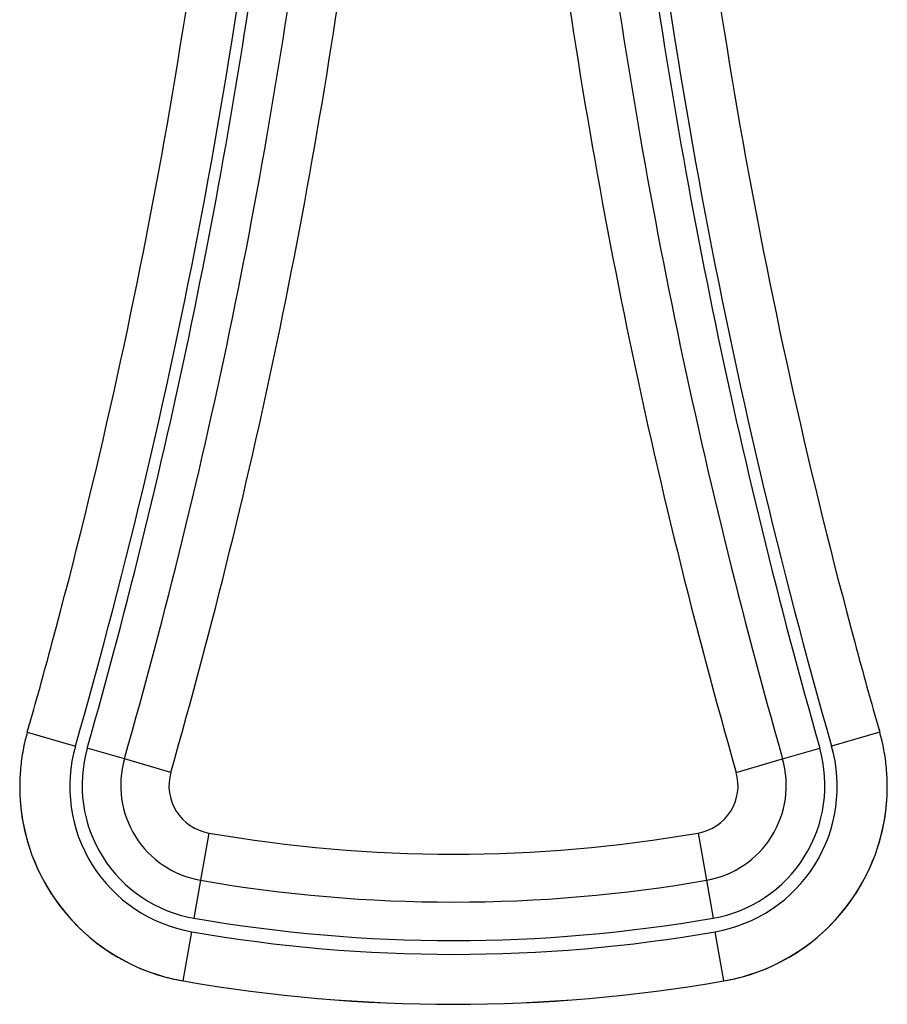
# Model space of a CAD drawing. Units: inches. Extents: x 0 to 11, y 0 to 8.5.
# Drawn here: x 3.7 to 4.2, y 3.2 to 3.7 of the extents above; entities that cross this region are included whole.
import ezdxf

# ---------------------------------------------------------------- set-up
doc = ezdxf.new("R2010")
doc.units = ezdxf.units.IN
doc.header["$LTSCALE"] = 0.605
doc.header["$MEASUREMENT"] = 0
doc.layers.add('ALL_ASSEMBLY_MEMBERS', color=7, linetype='CONTINUOUS')

msp = doc.modelspace()

# ---------------------------------------------------------------- linework, layer by layer
at = {"layer": 'ALL_ASSEMBLY_MEMBERS', "color": 7, "linetype": 'CONTINUOUS'}
for p, q in [((3.7359488816, 3.3569305236), (3.7599819536, 3.349956147)), ((3.7359488845, 3.3569080556), (3.7359488845, 3.3569305228)), ((4.1613378686, 3.3569304909), (4.1373049108, 3.349956147)), ((4.1613379798, 3.3569080556), (4.1613379798, 3.3569305228)), ((3.7843858118, 3.3436221397), (3.765840639, 3.3489614467)), ((4.1129006557, 3.3436225456), (4.1314464295, 3.3489609043)), ((3.8075674303, 3.3368440845), (3.784386087, 3.3436220997)), ((4.0897194341, 3.3368440845), (4.1129010424, 3.3436221751)), ((3.8265287235, 3.3065661657), (3.8224052795, 3.2830048865)), ((4.0707581409, 3.3065661657), (4.0748815431, 3.2830051258)), ((3.8224058282, 3.2830050307), (3.8191059717, 3.2640729228)), ((4.0748816581, 3.2830048946), (4.0781803128, 3.2640728624)), ((3.813769212, 3.2327538695), (3.8180509141, 3.2572951205)), ((4.0835176685, 3.2327537767), (4.0792359502, 3.2572951205)), ((3.8137691922, 3.2327537555), (3.8137691922, 3.2327341653)), ((4.0835176721, 3.2327537555), (4.0835176721, 3.2327341653))]:
    msp.add_line(p, q, dxfattribs=at)
for centre, radius, start, end in [((0.8974706364, 4.1701330489), 2.9526694761, 344.9175243506, 354.8565742927), ((0.8974747691, 4.1700433994), 2.9776652738, 344.0133817112, 354.8565783336), ((6.999812095, 4.1700433993), 2.9776652735, 185.1434216659, 195.9866182894), ((6.9998162166, 4.1701330474), 2.9526694647, 185.1434256988, 195.0824760558), ((0.8912330242, 4.1684550095), 2.9891367714, 344.0882010191, 352.7144455656), ((7.0060441884, 4.168453351), 2.9891269873, 187.2855463603, 195.9118302037), ((0.8929090206, 4.1694735528), 3.0071030239, 344.0598226853, 352.6900948614), ((0.8949676642, 4.1706474503), 3.0295982324, 344.0249271703, 352.660064947), ((7.0023199202, 4.1706475989), 3.0295989656, 187.3399360997, 195.9750717829), ((7.0043781501, 4.1694736223), 3.0071033366, 187.3099057094, 195.9401769888), ((0.8977050502, 4.1700670126), 2.9524259541, 344.0133722177, 344.9175780062), ((6.9995824799, 4.1700671914), 2.9524266433, 195.0824223595, 195.9866275601), ((3.830623297, 3.3298108699), 0.0984820793, 164.0155461179, 166.6865902023), ((4.0666636332, 3.3298108853), 0.0984820118, 13.3134172319, 15.9844558342), ((3.8308206578, 3.3297633195), 0.0986850859, 166.6861113619, 169.3515176122), ((4.0664662382, 3.3297633268), 0.0986850534, 10.64849397, 13.3138960662), ((3.8306548514, 3.3297936659), 0.0985165273, 169.3510439975, 172.0208752366), ((3.8306417599, 3.3297111315), 0.0735026157, 164.0122571193, 260.1366836713), ((3.8306566029, 3.3304741788), 0.0673997763, 164.0804156915, 260.1320266908), ((4.0666301871, 3.3304740854), 0.0673997878, 279.867554866, 15.9191521636), ((4.0666451019, 3.3297111311), 0.0735026157, 279.8633183105, 15.9877426698), ((4.0666320082, 3.3297936664), 0.0985165319, 7.9791392389, 10.648967583), ((3.8305633951, 3.3298092812), 0.0984237888, 172.0224870541, 174.6946126488), ((3.8306562691, 3.3304094144), 0.0481185306, 164.063038074, 260.126304912), ((4.0666306128, 3.3304094443), 0.04811853, 279.8736682291, 15.9369331509), ((4.0667234506, 3.3298092795), 0.0984238075, 5.305401945, 7.9775275283), ((3.8306765611, 3.3297987243), 0.0985374461, 174.6945847976, 177.3634886373), ((3.8306563725, 3.3302254223), 0.0240177896, 164.0045527678, 260.1036482003), ((4.0666305074, 3.3302254628), 0.0240177895, 279.8962987554, 15.9953647089), ((4.0666102942, 3.3297987235), 0.0985374552, 2.6365234377, 5.3054297971), ((3.8306174466, 3.3298014004), 0.0984782711, 177.3634619407, 182.0822890741), ((4.0666694191, 3.3298014001), 0.0984782698, 357.9177172987, 2.6365501356), ((3.8306391765, 3.3297787614), 0.0985, 180, 260.138397614), ((4.0666476878, 3.3297787614), 0.0985, 279.861602386, 360), ((3.8307126041, 3.3298058201), 0.0985734736, 182.0820672428, 182.7049334323), ((3.8306410257, 3.3297996202), 0.0985016825, 182.70329601, 252.4054212467), ((4.0666454842, 3.3297997849), 0.0985020512, 287.5947731363, 357.2966277215), ((4.0665742644, 3.3298058198), 0.0985734695, 357.295076288, 357.9179391319), ((3.9486434322, 4.0085218263), 0.7124982466, 260.1313834316, 279.8686165684), ((3.9486434734, 4.0091414824), 0.7370281118, 260.1377492122, 279.862244458), ((3.9486433154, 4.0095495537), 0.7566474285, 260.1424565818, 279.8575168042), ((3.9486434322, 4.0085035611), 0.7624752632, 260.1380744796, 279.8619255204), ((3.8306748686, 3.3299377744), 0.0986436043, 252.4109400696, 257.4653092275), ((3.8306395621, 3.3297736188), 0.0984756987, 257.4646332309, 260.135711959), ((4.0666472873, 3.3297736848), 0.0984757663, 279.8642899961, 282.535374171), ((4.0666119925, 3.3299377898), 0.0986436199, 282.5346979495, 287.5890858515), ((3.9486434322, 4.0085924994), 0.7874749628, 260.138080938, 279.861919062), ((3.9486434322, 4.0085983219), 0.7875, 260.138397614, 279.861602386)]:
    msp.add_arc(centre, radius, start, end, dxfattribs=at)

doc.saveas('drawing.dxf')
